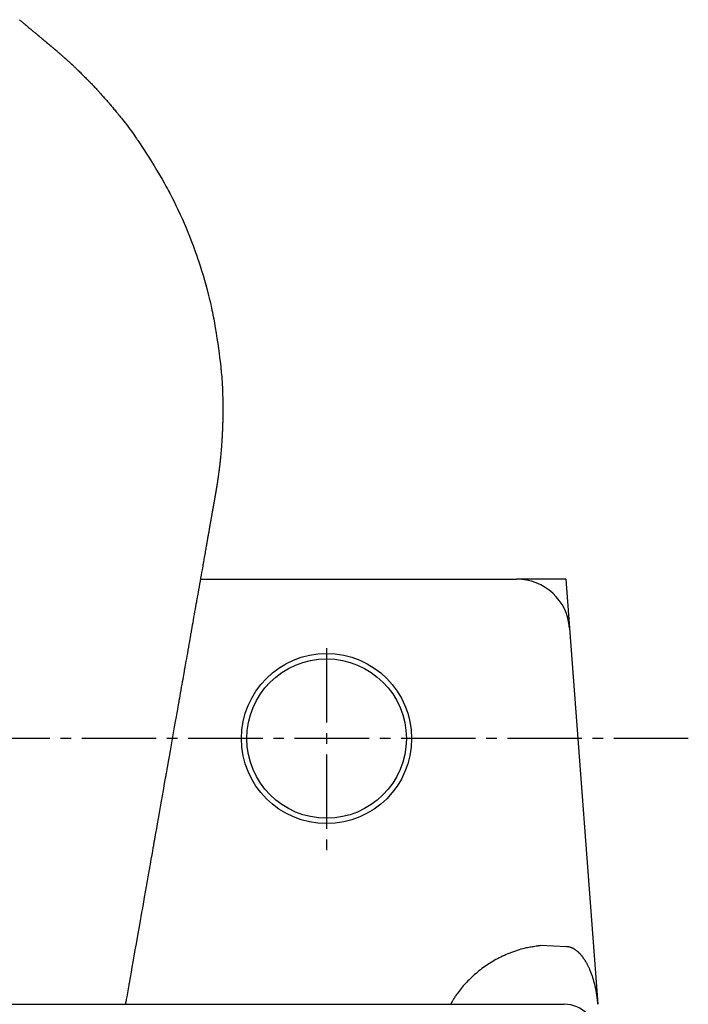
# Model space of a CAD drawing. Extents: x 250 to 4100, y 49 to 2870.
# Drawn here: x 1783 to 1846, y 1665 to 1758 of the extents above; entities that cross this region are included whole.
import ezdxf

# ---------------------------------------------------------------- set-up
doc = ezdxf.new("R2010")
doc.units = 0
doc.linetypes.add('EXLTYPE3', pattern=[10, 7, -1, 1, -1])
doc.layers.add('化粧台', color=7, linetype='CONTINUOUS')

msp = doc.modelspace()

# ---------------------------------------------------------------- linework, layer by layer
at = {"layer": '化粧台', "color": 2, "linetype": 'CONTINUOUS'}
for p, q in [((1800.144, 1705), (1829.861, 1705)), ((1834.847, 1700.374), (1837.5, 1665)), ((1834.567, 1670.416), (1832.102, 1670.52)), ((1465.656, 1665), (1834.344, 1665))]:
    msp.add_line(p, q, dxfattribs=at)
at = {"layer": '化粧台', "color": 6, "linetype": 'CONTINUOUS'}
for q in [(1829.861, 1705), (1834.847, 1700.374)]:
    msp.add_line((1834.5, 1705), q, dxfattribs=at)
at = {"layer": '化粧台', "color": 6, "linetype": 'EXLTYPE3'}
for p, q in [((1812, 1698.5), (1812, 1678.55)), ((1846, 1690), (1482.5, 1690))]:
    msp.add_line(p, q, dxfattribs=at)
at = {"layer": '化粧台', "color": 6, "linetype": 'CONTINUOUS', "flags": 128}
msp.add_lwpolyline([(1783.138, 1757.623), (1783.213, 1757.56), (1783.281, 1757.503), (1783.339, 1757.454), (1783.386, 1757.414), (1783.421, 1757.385), (1783.442, 1757.368), (1783.449, 1757.362), (1783.457, 1757.356), (1783.478, 1757.338), (1783.512, 1757.309), (1783.56, 1757.269), (1783.618, 1757.22), (1783.686, 1757.163), (1783.761, 1757.1), (1783.84, 1757.034), (1783.921, 1756.966), (1784.001, 1756.899), (1784.077, 1756.835), (1784.148, 1756.775), (1784.211, 1756.722), (1784.265, 1756.677), (1784.31, 1756.639), (1784.345, 1756.61), (1784.369, 1756.59), (1784.384, 1756.578), (1784.388, 1756.574), (1784.393, 1756.57), (1784.407, 1756.558), (1784.43, 1756.539), (1784.459, 1756.514), (1784.494, 1756.485), (1784.533, 1756.453), (1784.573, 1756.419), (1784.614, 1756.384), (1784.655, 1756.35), (1784.694, 1756.318), (1784.731, 1756.286), (1784.766, 1756.257), (1784.798, 1756.23), (1784.827, 1756.206), (1784.852, 1756.185), (1784.873, 1756.168), (1784.888, 1756.155), (1784.897, 1756.147), (1784.901, 1756.144), (1784.904, 1756.141), (1784.913, 1756.133), (1784.929, 1756.12), (1784.951, 1756.101), (1784.979, 1756.078), (1785.012, 1756.051), (1785.049, 1756.02), (1785.089, 1755.986), (1785.131, 1755.951), (1785.172, 1755.916), (1785.213, 1755.882), (1785.25, 1755.85), (1785.284, 1755.822), (1785.314, 1755.797), (1785.338, 1755.777), (1785.356, 1755.761), (1785.37, 1755.75), (1785.377, 1755.744), (1785.38, 1755.742), (1785.383, 1755.739), (1785.39, 1755.733), (1785.402, 1755.723), (1785.418, 1755.71), (1785.437, 1755.694), (1785.457, 1755.677), (1785.478, 1755.659), (1785.499, 1755.642), (1785.519, 1755.625), (1785.539, 1755.608), (1785.556, 1755.593), (1785.573, 1755.58), (1785.587, 1755.568), (1785.6, 1755.557), (1785.61, 1755.548), (1785.619, 1755.541), (1785.625, 1755.536), (1785.629, 1755.532), (1785.631, 1755.531), (1785.632, 1755.53), (1785.636, 1755.527), (1785.642, 1755.522), (1785.651, 1755.514), (1785.662, 1755.505), (1785.674, 1755.494), (1785.689, 1755.482), (1785.705, 1755.469), (1785.721, 1755.455), (1785.739, 1755.44), (1785.756, 1755.426), (1785.773, 1755.412), (1785.789, 1755.398), (1785.804, 1755.386), (1785.817, 1755.375), (1785.827, 1755.366), (1785.835, 1755.36), (1785.84, 1755.356), (1785.842, 1755.354), (1785.843, 1755.353), (1785.848, 1755.349), (1785.856, 1755.342), (1785.867, 1755.333), (1785.881, 1755.321), (1785.898, 1755.307), (1785.916, 1755.292), (1785.936, 1755.275), (1785.958, 1755.257), (1785.98, 1755.238), (1786.002, 1755.22), (1786.023, 1755.202), (1786.043, 1755.185), (1786.061, 1755.17), (1786.077, 1755.157), (1786.09, 1755.147), (1786.099, 1755.139), (1786.105, 1755.134), (1786.107, 1755.133), (1786.108, 1755.131), (1786.114, 1755.126), (1786.123, 1755.118), (1786.136, 1755.108), (1786.152, 1755.094), (1786.171, 1755.079), (1786.192, 1755.061), (1786.215, 1755.041), (1786.24, 1755.021), (1786.266, 1754.999), (1786.293, 1754.976), (1786.319, 1754.954), (1786.345, 1754.932), (1786.369, 1754.912), (1786.39, 1754.894), (1786.408, 1754.879), (1786.421, 1754.868), (1786.429, 1754.861), (1786.432, 1754.859), (1786.435, 1754.856), (1786.443, 1754.849), (1786.457, 1754.837), (1786.476, 1754.821), (1786.501, 1754.8), (1786.53, 1754.775), (1786.564, 1754.746), (1786.601, 1754.714), (1786.641, 1754.681), (1786.682, 1754.646), (1786.722, 1754.611), (1786.762, 1754.577), (1786.799, 1754.545), (1786.832, 1754.517), (1786.86, 1754.492), (1786.883, 1754.472), (1786.9, 1754.458), (1786.91, 1754.449), (1786.914, 1754.446), (1786.917, 1754.443), (1786.927, 1754.434), (1786.944, 1754.42), (1786.966, 1754.401), (1786.994, 1754.376), (1787.026, 1754.348), (1787.063, 1754.317), (1787.101, 1754.283), (1787.142, 1754.247), (1787.184, 1754.21), (1787.226, 1754.173), (1787.267, 1754.137), (1787.306, 1754.103), (1787.342, 1754.071), (1787.373, 1754.043), (1787.398, 1754.02), (1787.417, 1754.003), (1787.429, 1753.993), (1787.433, 1753.989), (1787.437, 1753.985), (1787.449, 1753.975), (1787.469, 1753.957), (1787.496, 1753.933), (1787.53, 1753.902), (1787.569, 1753.866), (1787.614, 1753.825), (1787.663, 1753.781), (1787.713, 1753.735), (1787.764, 1753.689), (1787.812, 1753.644), (1787.858, 1753.602), (1787.899, 1753.565), (1787.935, 1753.532), (1787.965, 1753.505), (1787.988, 1753.484), (1788.004, 1753.469), (1788.014, 1753.46), (1788.017, 1753.457), (1788.021, 1753.454), (1788.03, 1753.445), (1788.045, 1753.431), (1788.066, 1753.412), (1788.09, 1753.39), (1788.117, 1753.365), (1788.148, 1753.337), (1788.18, 1753.307), (1788.215, 1753.274), (1788.252, 1753.24), (1788.292, 1753.203), (1788.332, 1753.164), (1788.373, 1753.124), (1788.414, 1753.086), (1788.451, 1753.05), (1788.483, 1753.019), (1788.508, 1752.994), (1788.524, 1752.979), (1788.529, 1752.974), (1788.535, 1752.969), (1788.551, 1752.953), (1788.579, 1752.925), (1788.619, 1752.887), (1788.67, 1752.836), (1788.734, 1752.774), (1788.808, 1752.702), (1788.891, 1752.62), (1788.981, 1752.531), (1789.075, 1752.439), (1789.169, 1752.346), (1789.259, 1752.256), (1789.343, 1752.172), (1789.417, 1752.097), (1789.481, 1752.034), (1789.531, 1751.983), (1789.567, 1751.946), (1789.589, 1751.924), (1789.597, 1751.916), (1789.604, 1751.909), (1789.626, 1751.887), (1789.661, 1751.851), (1789.707, 1751.803), (1789.764, 1751.745), (1789.829, 1751.678), (1789.9, 1751.605), (1789.974, 1751.528), (1790.05, 1751.447), (1790.127, 1751.366), (1790.202, 1751.286), (1790.274, 1751.209), (1790.341, 1751.136), (1790.402, 1751.07), (1790.455, 1751.013), (1790.498, 1750.965), (1790.53, 1750.93), (1790.55, 1750.908), (1790.557, 1750.901), (1790.564, 1750.894), (1790.584, 1750.872), (1790.617, 1750.836), (1790.662, 1750.786), (1790.719, 1750.723), (1790.786, 1750.649), (1790.861, 1750.565), (1790.942, 1750.474), (1791.027, 1750.379), (1791.113, 1750.282), (1791.197, 1750.187), (1791.276, 1750.096), (1791.348, 1750.014), (1791.412, 1749.94), (1791.466, 1749.878), (1791.508, 1749.829), (1791.538, 1749.794), (1791.557, 1749.772), (1791.563, 1749.765), (1791.569, 1749.758), (1791.587, 1749.737), (1791.616, 1749.702), (1791.656, 1749.656), (1791.703, 1749.6), (1791.758, 1749.535), (1791.817, 1749.463), (1791.881, 1749.386), (1791.948, 1749.305), (1792.017, 1749.221), (1792.087, 1749.136), (1792.157, 1749.052), (1792.224, 1748.97), (1792.286, 1748.893), (1792.343, 1748.825), (1792.39, 1748.768), (1792.425, 1748.725), (1792.448, 1748.698), (1792.455, 1748.689), (1792.463, 1748.679), (1792.485, 1748.652), (1792.524, 1748.605), (1792.577, 1748.54), (1792.647, 1748.456), (1792.732, 1748.352), (1792.832, 1748.227), (1792.948, 1748.082), (1793.077, 1747.917), (1793.217, 1747.735), (1793.366, 1747.537), (1793.518, 1747.331), (1793.669, 1747.123), (1793.813, 1746.921), (1793.942, 1746.737), (1794.051, 1746.58), (1794.133, 1746.461), (1794.185, 1746.385), (1794.202, 1746.36), (1794.22, 1746.334), (1794.273, 1746.256), (1794.361, 1746.125), (1794.484, 1745.941), (1794.641, 1745.703), (1794.831, 1745.414), (1795.048, 1745.077), (1795.287, 1744.7), (1795.541, 1744.293), (1795.802, 1743.867), (1796.061, 1743.437), (1796.309, 1743.018), (1796.537, 1742.623), (1796.739, 1742.267), (1796.909, 1741.96), (1797.045, 1741.713), (1797.143, 1741.531), (1797.202, 1741.421), (1797.222, 1741.383), (1797.241, 1741.346), (1797.3, 1741.236), (1797.394, 1741.055), (1797.52, 1740.811), (1797.672, 1740.509), (1797.844, 1740.158), (1798.03, 1739.77), (1798.223, 1739.353), (1798.418, 1738.92), (1798.609, 1738.483), (1798.791, 1738.052), (1798.96, 1737.639), (1799.113, 1737.255), (1799.246, 1736.91), (1799.359, 1736.614), (1799.449, 1736.375), (1799.514, 1736.199), (1799.553, 1736.092), (1799.566, 1736.055), (1799.579, 1736.019), (1799.618, 1735.911), (1799.682, 1735.735), (1799.767, 1735.494), (1799.871, 1735.195), (1799.99, 1734.845), (1800.12, 1734.453), (1800.255, 1734.028), (1800.393, 1733.582), (1800.528, 1733.124), (1800.657, 1732.667), (1800.777, 1732.224), (1800.884, 1731.806), (1800.977, 1731.427), (1801.055, 1731.098), (1801.116, 1730.829), (1801.16, 1730.63), (1801.186, 1730.508), (1801.195, 1730.467), (1801.204, 1730.426), (1801.23, 1730.303), (1801.271, 1730.101), (1801.326, 1729.823), (1801.393, 1729.478), (1801.467, 1729.075), (1801.546, 1728.626), (1801.626, 1728.144), (1801.704, 1727.648), (1801.778, 1727.154), (1801.845, 1726.678), (1801.904, 1726.236), (1801.954, 1725.839), (1801.995, 1725.496), (1802.027, 1725.214), (1802.051, 1724.994), (1802.068, 1724.838), (1802.077, 1724.745), (1802.08, 1724.714), (1802.084, 1724.683), (1802.093, 1724.593), (1802.106, 1724.449), (1802.124, 1724.261), (1802.143, 1724.039), (1802.163, 1723.795), (1802.181, 1723.541), (1802.197, 1723.287), (1802.21, 1723.043), (1802.22, 1722.814), (1802.227, 1722.605), (1802.232, 1722.419), (1802.235, 1722.258), (1802.237, 1722.12), (1802.238, 1722.008), (1802.238, 1721.92), (1802.239, 1721.857), (1802.239, 1721.82), (1802.239, 1721.807), (1802.239, 1721.795), (1802.24, 1721.757), (1802.24, 1721.698), (1802.241, 1721.618), (1802.241, 1721.522), (1802.242, 1721.413), (1802.243, 1721.296), (1802.244, 1721.174), (1802.245, 1721.05), (1802.246, 1720.929), (1802.247, 1720.812), (1802.247, 1720.702), (1802.247, 1720.602), (1802.247, 1720.512), (1802.247, 1720.436), (1802.247, 1720.374), (1802.247, 1720.329), (1802.247, 1720.302), (1802.246, 1720.292), (1802.246, 1720.283), (1802.246, 1720.256), (1802.246, 1720.21), (1802.245, 1720.149), (1802.244, 1720.072), (1802.242, 1719.983), (1802.241, 1719.883), (1802.238, 1719.775), (1802.235, 1719.662), (1802.232, 1719.546), (1802.228, 1719.432), (1802.225, 1719.322), (1802.221, 1719.218), (1802.217, 1719.125), (1802.214, 1719.044), (1802.211, 1718.979), (1802.209, 1718.931), (1802.208, 1718.902), (1802.207, 1718.892), (1802.207, 1718.882), (1802.205, 1718.852), (1802.203, 1718.804), (1802.2, 1718.737), (1802.196, 1718.655), (1802.191, 1718.558), (1802.186, 1718.45), (1802.179, 1718.332), (1802.172, 1718.21), (1802.165, 1718.084), (1802.157, 1717.96), (1802.149, 1717.841), (1802.141, 1717.73), (1802.134, 1717.63), (1802.128, 1717.544), (1802.123, 1717.474), (1802.119, 1717.423), (1802.116, 1717.392), (1802.115, 1717.381), (1802.115, 1717.371), (1802.112, 1717.34), (1802.108, 1717.288), (1802.102, 1717.219), (1802.095, 1717.133), (1802.086, 1717.033), (1802.077, 1716.924), (1802.066, 1716.807), (1802.055, 1716.688), (1802.044, 1716.571), (1802.033, 1716.459), (1802.023, 1716.355), (1802.013, 1716.262), (1802.005, 1716.183), (1801.999, 1716.117), (1801.993, 1716.067), (1801.989, 1716.031), (1801.987, 1716.009), (1801.986, 1716.002), (1801.986, 1715.995), (1801.984, 1715.974), (1801.98, 1715.941), (1801.975, 1715.898), (1801.97, 1715.847), (1801.964, 1715.79), (1801.957, 1715.73), (1801.95, 1715.67), (1801.943, 1715.61), (1801.936, 1715.552), (1801.929, 1715.497), (1801.923, 1715.445), (1801.917, 1715.397), (1801.911, 1715.354), (1801.907, 1715.316), (1801.903, 1715.285), (1801.9, 1715.262), (1801.898, 1715.248), (1801.897, 1715.243), (1801.897, 1715.239), (1801.895, 1715.224), (1801.891, 1715.2), (1801.887, 1715.167), (1801.882, 1715.125), (1801.875, 1715.076), (1801.868, 1715.02), (1801.86, 1714.96), (1801.851, 1714.897), (1801.843, 1714.834), (1801.834, 1714.772), (1801.826, 1714.715), (1801.819, 1714.663), (1801.813, 1714.618), (1801.808, 1714.581), (1801.804, 1714.552), (1801.801, 1714.531), (1801.799, 1714.519), (1801.799, 1714.515), (1801.798, 1714.511), (1801.796, 1714.499), (1801.794, 1714.48), (1801.79, 1714.455), (1801.786, 1714.426), (1801.781, 1714.393), (1801.776, 1714.36), (1801.771, 1714.326), (1801.766, 1714.293), (1801.762, 1714.262), (1801.757, 1714.233), (1801.753, 1714.207), (1801.75, 1714.183), (1801.747, 1714.163), (1801.744, 1714.146), (1801.742, 1714.133), (1801.74, 1714.123), (1801.739, 1714.117), (1801.739, 1714.115), (1801.739, 1714.113), (1801.738, 1714.107), (1801.736, 1714.098), (1801.734, 1714.085), (1801.732, 1714.068), (1801.729, 1714.049), (1801.725, 1714.028), (1801.722, 1714.004), (1801.718, 1713.979), (1801.714, 1713.952), (1801.709, 1713.925), (1801.705, 1713.898), (1801.701, 1713.871), (1801.697, 1713.847), (1801.693, 1713.824), (1801.69, 1713.806), (1801.688, 1713.792), (1801.687, 1713.783), (1801.686, 1713.78), (1801.686, 1713.777), (1801.684, 1713.768), (1801.682, 1713.753), (1801.679, 1713.732), (1801.674, 1713.705), (1801.669, 1713.673), (1801.663, 1713.636), (1801.656, 1713.594), (1801.649, 1713.55), (1801.641, 1713.503), (1801.633, 1713.455), (1801.625, 1713.409), (1801.618, 1713.365), (1801.611, 1713.325), (1801.605, 1713.29), (1801.6, 1713.261), (1801.597, 1713.24), (1801.594, 1713.228), (1801.594, 1713.223), (1801.593, 1713.219), (1801.591, 1713.206), (1801.587, 1713.185), (1801.582, 1713.156), (1801.576, 1713.12), (1801.569, 1713.079), (1801.561, 1713.033), (1801.552, 1712.984), (1801.544, 1712.934), (1801.535, 1712.885), (1801.527, 1712.839), (1801.519, 1712.796), (1801.513, 1712.758), (1801.507, 1712.726), (1801.502, 1712.7), (1801.499, 1712.68), (1801.496, 1712.666), (1801.495, 1712.658), (1801.494, 1712.655), (1801.494, 1712.653), (1801.493, 1712.645), (1801.49, 1712.632), (1801.488, 1712.616), (1801.484, 1712.598), (1801.481, 1712.578), (1801.477, 1712.558), (1801.474, 1712.539), (1801.471, 1712.521), (1801.468, 1712.505), (1801.465, 1712.49), (1801.463, 1712.477), (1801.461, 1712.465), (1801.459, 1712.455), (1801.457, 1712.447), (1801.456, 1712.44), (1801.455, 1712.435), (1801.455, 1712.432), (1801.455, 1712.431), (1801.454, 1712.43), (1801.454, 1712.427), (1801.453, 1712.422), (1801.452, 1712.414), (1801.45, 1712.405), (1801.448, 1712.394), (1801.446, 1712.382), (1801.443, 1712.369), (1801.441, 1712.354), (1801.438, 1712.339), (1801.436, 1712.324), (1801.433, 1712.309), (1801.43, 1712.296), (1801.428, 1712.283), (1801.426, 1712.272), (1801.425, 1712.263), (1801.424, 1712.257), (1801.423, 1712.253), (1801.423, 1712.251), (1801.422, 1712.25), (1801.422, 1712.246), (1801.42, 1712.239), (1801.419, 1712.23), (1801.417, 1712.219), (1801.415, 1712.206), (1801.412, 1712.191), (1801.409, 1712.175), (1801.406, 1712.159), (1801.403, 1712.142), (1801.4, 1712.126), (1801.398, 1712.11), (1801.395, 1712.096), (1801.393, 1712.083), (1801.391, 1712.072), (1801.389, 1712.063), (1801.388, 1712.057), (1801.387, 1712.053), (1801.387, 1712.052), (1801.387, 1712.051), (1801.386, 1712.047), (1801.385, 1712.041), (1801.384, 1712.032), (1801.382, 1712.022), (1801.38, 1712.01), (1801.377, 1711.997), (1801.375, 1711.982), (1801.372, 1711.967), (1801.37, 1711.952), (1801.367, 1711.937), (1801.364, 1711.922), (1801.362, 1711.907), (1801.359, 1711.894), (1801.357, 1711.882), (1801.356, 1711.873), (1801.354, 1711.865), (1801.354, 1711.861), (1801.353, 1711.859), (1801.353, 1711.858), (1801.352, 1711.853), (1801.351, 1711.846), (1801.349, 1711.835), (1801.347, 1711.822), (1801.344, 1711.805), (1801.34, 1711.785), (1801.336, 1711.761), (1801.331, 1711.735), (1801.326, 1711.705), (1801.32, 1711.672), (1801.314, 1711.637), (1801.308, 1711.602), (1801.302, 1711.567), (1801.296, 1711.535), (1801.291, 1711.507), (1801.288, 1711.486), (1801.285, 1711.473), (1801.285, 1711.468), (1801.284, 1711.464), (1801.281, 1711.45), (1801.277, 1711.426), (1801.271, 1711.393), (1801.264, 1711.35), (1801.255, 1711.298), (1801.244, 1711.237), (1801.232, 1711.169), (1801.219, 1711.095), (1801.205, 1711.019), (1801.192, 1710.943), (1801.179, 1710.87), (1801.167, 1710.802), (1801.157, 1710.742), (1801.148, 1710.69), (1801.14, 1710.65), (1801.135, 1710.62), (1801.132, 1710.602), (1801.131, 1710.596), (1801.13, 1710.59), (1801.127, 1710.573), (1801.122, 1710.544), (1801.115, 1710.506), (1801.107, 1710.46), (1801.097, 1710.407), (1801.087, 1710.349), (1801.076, 1710.288), (1801.065, 1710.225), (1801.054, 1710.161), (1801.043, 1710.099), (1801.033, 1710.039), (1801.023, 1709.983), (1801.014, 1709.933), (1801.006, 1709.888), (1801, 1709.852), (1800.995, 1709.825), (1800.992, 1709.809), (1800.991, 1709.803), (1800.99, 1709.798), (1800.987, 1709.781), (1800.982, 1709.753), (1800.975, 1709.715), (1800.967, 1709.668), (1800.957, 1709.611), (1800.946, 1709.548), (1800.934, 1709.479), (1800.921, 1709.407), (1800.908, 1709.335), (1800.896, 1709.263), (1800.884, 1709.196), (1800.873, 1709.134), (1800.863, 1709.079), (1800.855, 1709.033), (1800.849, 1708.996), (1800.844, 1708.97), (1800.841, 1708.954), (1800.84, 1708.948), (1800.839, 1708.943), (1800.836, 1708.927), (1800.832, 1708.902), (1800.826, 1708.867), (1800.819, 1708.826), (1800.81, 1708.778), (1800.801, 1708.725), (1800.791, 1708.668), (1800.78, 1708.608), (1800.769, 1708.546), (1800.758, 1708.484), (1800.747, 1708.422), (1800.737, 1708.362), (1800.727, 1708.306), (1800.718, 1708.256), (1800.711, 1708.214), (1800.705, 1708.182), (1800.702, 1708.163), (1800.7, 1708.156), (1800.699, 1708.149), (1800.696, 1708.129), (1800.69, 1708.095), (1800.681, 1708.047), (1800.67, 1707.986), (1800.657, 1707.91), (1800.641, 1707.819), (1800.623, 1707.714), (1800.602, 1707.596), (1800.579, 1707.465), (1800.554, 1707.325), (1800.528, 1707.18), (1800.503, 1707.033), (1800.478, 1706.893), (1800.455, 1706.765), (1800.436, 1706.656), (1800.421, 1706.573), (1800.412, 1706.521), (1800.409, 1706.504), (1800.406, 1706.486), (1800.397, 1706.432), (1800.381, 1706.342), (1800.358, 1706.216), (1800.33, 1706.054), (1800.295, 1705.857), (1800.255, 1705.628), (1800.21, 1705.374), (1800.162, 1705.101), (1800.112, 1704.817), (1800.062, 1704.533), (1800.013, 1704.257), (1799.967, 1703.999), (1799.927, 1703.768), (1799.892, 1703.57), (1799.864, 1703.412), (1799.844, 1703.296), (1799.831, 1703.226), (1799.827, 1703.202), (1799.823, 1703.178), (1799.81, 1703.108), (1799.79, 1702.995), (1799.763, 1702.841), (1799.73, 1702.653), (1799.692, 1702.435), (1799.649, 1702.195), (1799.604, 1701.939), (1799.557, 1701.674), (1799.51, 1701.406), (1799.464, 1701.141), (1799.419, 1700.888), (1799.377, 1700.651), (1799.339, 1700.437), (1799.307, 1700.252), (1799.28, 1700.102), (1799.261, 1699.991), (1799.249, 1699.923), (1799.245, 1699.9), (1799.241, 1699.877), (1799.229, 1699.808), (1799.209, 1699.696), (1799.182, 1699.542), (1799.148, 1699.35), (1799.108, 1699.126), (1799.064, 1698.875), (1799.017, 1698.606), (1798.967, 1698.327), (1798.918, 1698.047), (1798.87, 1697.775), (1798.825, 1697.519), (1798.784, 1697.285), (1798.748, 1697.081), (1798.717, 1696.909), (1798.693, 1696.774), (1798.676, 1696.676), (1798.666, 1696.617), (1798.662, 1696.598), (1798.659, 1696.578), (1798.649, 1696.52), (1798.632, 1696.427), (1798.61, 1696.302), (1798.583, 1696.149), (1798.552, 1695.972), (1798.517, 1695.775), (1798.479, 1695.559), (1798.438, 1695.326), (1798.395, 1695.079), (1798.349, 1694.818), (1798.301, 1694.55), (1798.254, 1694.282), (1798.208, 1694.023), (1798.167, 1693.786), (1798.131, 1693.583), (1798.103, 1693.427), (1798.086, 1693.329), (1798.08, 1693.295), (1798.074, 1693.262), (1798.056, 1693.16), (1798.026, 1692.988), (1797.983, 1692.745), (1797.927, 1692.429), (1797.86, 1692.044), (1797.78, 1691.595), (1797.691, 1691.091), (1797.595, 1690.545), (1797.495, 1689.976), (1797.394, 1689.401), (1797.295, 1688.843), (1797.203, 1688.319), (1797.12, 1687.848), (1797.049, 1687.445), (1796.991, 1687.121), (1796.95, 1686.884), (1796.924, 1686.74), (1796.916, 1686.691), (1796.907, 1686.643), (1796.882, 1686.5), (1796.841, 1686.266), (1796.785, 1685.951), (1796.717, 1685.564), (1796.638, 1685.118), (1796.552, 1684.626), (1796.459, 1684.104), (1796.364, 1683.565), (1796.269, 1683.023), (1796.176, 1682.494), (1796.087, 1681.991), (1796.005, 1681.526), (1795.932, 1681.11), (1795.869, 1680.755), (1795.818, 1680.468), (1795.781, 1680.258), (1795.759, 1680.13), (1795.751, 1680.087), (1795.744, 1680.044), (1795.721, 1679.916), (1795.684, 1679.706), (1795.634, 1679.42), (1795.571, 1679.067), (1795.498, 1678.654), (1795.417, 1678.192), (1795.329, 1677.692), (1795.236, 1677.167), (1795.141, 1676.629), (1795.047, 1676.091), (1794.954, 1675.568), (1794.867, 1675.075), (1794.788, 1674.626), (1794.719, 1674.235), (1794.663, 1673.915), (1794.621, 1673.678), (1794.595, 1673.532), (1794.587, 1673.483), (1794.578, 1673.433), (1794.552, 1673.286), (1794.509, 1673.043), (1794.451, 1672.711), (1794.377, 1672.296), (1794.292, 1671.812), (1794.197, 1671.274), (1794.096, 1670.7), (1793.992, 1670.113), (1793.89, 1669.535), (1793.794, 1668.986), (1793.705, 1668.485), (1793.628, 1668.045), (1793.563, 1667.676), (1793.51, 1667.379), (1793.471, 1667.155), (1793.443, 1666.999), (1793.427, 1666.908), (1793.422, 1666.878), (1793.417, 1666.849), (1793.402, 1666.763), (1793.378, 1666.629), (1793.348, 1666.46), (1793.315, 1666.269), (1793.28, 1666.073), (1793.247, 1665.884), (1793.216, 1665.712), (1793.19, 1665.564), (1793.169, 1665.443), (1793.152, 1665.346), (1793.139, 1665.272), (1793.129, 1665.216), (1793.121, 1665.173), (1793.116, 1665.141), (1793.111, 1665.117), (1793.108, 1665.099), (1793.107, 1665.089), (1793.106, 1665.086)], dxfattribs=at)
at = {"layer": '化粧台', "color": 2, "linetype": 'CONTINUOUS', "flags": 128}
for points in [[(1832.102, 1670.52), (1832.097, 1670.519), (1832.083, 1670.517), (1832.06, 1670.513), (1832.03, 1670.508), (1831.994, 1670.503), (1831.952, 1670.496), (1831.905, 1670.489), (1831.855, 1670.481), (1831.802, 1670.473), (1831.747, 1670.464), (1831.691, 1670.455), (1831.579, 1670.438), (1831.466, 1670.42), (1831.354, 1670.402), (1831.242, 1670.383), (1831.129, 1670.363), (1831.016, 1670.343), (1830.903, 1670.322), (1830.79, 1670.299), (1830.676, 1670.274), (1830.562, 1670.248), (1830.447, 1670.221), (1830.273, 1670.175), (1830.099, 1670.125), (1829.923, 1670.07), (1829.748, 1670.012), (1829.573, 1669.951), (1829.399, 1669.886), (1829.225, 1669.818), (1829.053, 1669.748), (1828.883, 1669.675), (1828.715, 1669.6), (1828.55, 1669.523), (1828.388, 1669.445), (1828.228, 1669.366), (1828.072, 1669.285), (1827.917, 1669.201), (1827.765, 1669.116), (1827.615, 1669.029), (1827.467, 1668.94), (1827.32, 1668.849), (1827.175, 1668.755), (1827.031, 1668.659), (1826.889, 1668.56), (1826.747, 1668.459), (1826.606, 1668.355), (1826.467, 1668.248), (1826.328, 1668.139), (1826.191, 1668.028), (1826.055, 1667.913), (1825.92, 1667.797), (1825.786, 1667.677), (1825.653, 1667.556), (1825.522, 1667.432), (1825.392, 1667.305), (1825.28, 1667.193), (1825.17, 1667.08), (1825.061, 1666.965), (1824.953, 1666.848), (1824.848, 1666.73), (1824.744, 1666.61), (1824.644, 1666.489), (1824.545, 1666.367), (1824.45, 1666.245), (1824.358, 1666.121), (1824.269, 1665.996), (1824.216, 1665.919), (1824.165, 1665.843), (1824.115, 1665.766), (1824.066, 1665.69), (1824.019, 1665.614), (1823.972, 1665.539), (1823.927, 1665.465), (1823.883, 1665.392), (1823.841, 1665.32), (1823.799, 1665.249), (1823.759, 1665.181), (1823.744, 1665.155), (1823.729, 1665.131), (1823.716, 1665.107), (1823.703, 1665.085), (1823.69, 1665.065), (1823.68, 1665.047), (1823.67, 1665.031), (1823.663, 1665.018), (1823.657, 1665.008), (1823.654, 1665.002), (1823.652, 1665)], [(1837.504, 1665), (1837.504, 1665.001), (1837.504, 1665.004), (1837.503, 1665.008), (1837.503, 1665.014), (1837.502, 1665.021), (1837.502, 1665.029), (1837.501, 1665.038), (1837.5, 1665.048), (1837.499, 1665.058), (1837.498, 1665.069), (1837.497, 1665.079), (1837.496, 1665.099), (1837.494, 1665.118), (1837.493, 1665.138), (1837.491, 1665.157), (1837.489, 1665.177), (1837.488, 1665.196), (1837.486, 1665.215), (1837.484, 1665.235), (1837.482, 1665.254), (1837.481, 1665.273), (1837.479, 1665.292), (1837.476, 1665.318), (1837.473, 1665.345), (1837.471, 1665.371), (1837.468, 1665.397), (1837.465, 1665.423), (1837.462, 1665.449), (1837.459, 1665.475), (1837.456, 1665.5), (1837.453, 1665.526), (1837.45, 1665.552), (1837.446, 1665.577), (1837.443, 1665.606), (1837.439, 1665.634), (1837.435, 1665.662), (1837.432, 1665.69), (1837.428, 1665.718), (1837.424, 1665.746), (1837.42, 1665.773), (1837.417, 1665.8), (1837.413, 1665.827), (1837.409, 1665.853), (1837.405, 1665.879), (1837.401, 1665.908), (1837.396, 1665.937), (1837.392, 1665.965), (1837.387, 1665.993), (1837.383, 1666.021), (1837.378, 1666.049), (1837.373, 1666.077), (1837.369, 1666.105), (1837.364, 1666.133), (1837.359, 1666.162), (1837.353, 1666.19), (1837.345, 1666.237), (1837.336, 1666.284), (1837.327, 1666.332), (1837.317, 1666.381), (1837.307, 1666.43), (1837.297, 1666.48), (1837.287, 1666.53), (1837.276, 1666.58), (1837.265, 1666.63), (1837.254, 1666.68), (1837.242, 1666.73), (1837.228, 1666.791), (1837.214, 1666.853), (1837.199, 1666.913), (1837.183, 1666.974), (1837.168, 1667.035), (1837.151, 1667.096), (1837.135, 1667.156), (1837.118, 1667.217), (1837.1, 1667.279), (1837.082, 1667.34), (1837.063, 1667.402), (1837.039, 1667.478), (1837.014, 1667.554), (1836.989, 1667.631), (1836.962, 1667.708), (1836.935, 1667.785), (1836.907, 1667.861), (1836.879, 1667.938), (1836.85, 1668.014), (1836.82, 1668.089), (1836.79, 1668.164), (1836.759, 1668.238), (1836.733, 1668.299), (1836.706, 1668.359), (1836.679, 1668.418), (1836.652, 1668.477), (1836.625, 1668.535), (1836.597, 1668.593), (1836.568, 1668.65), (1836.539, 1668.706), (1836.51, 1668.762), (1836.48, 1668.817), (1836.449, 1668.872), (1836.425, 1668.914), (1836.4, 1668.957), (1836.375, 1668.999), (1836.35, 1669.041), (1836.324, 1669.082), (1836.299, 1669.123), (1836.273, 1669.164), (1836.246, 1669.204), (1836.22, 1669.244), (1836.193, 1669.283), (1836.166, 1669.322), (1836.146, 1669.351), (1836.125, 1669.38), (1836.104, 1669.408), (1836.083, 1669.437), (1836.062, 1669.465), (1836.04, 1669.493), (1836.018, 1669.521), (1835.996, 1669.549), (1835.973, 1669.577), (1835.95, 1669.604), (1835.926, 1669.632), (1835.902, 1669.659), (1835.878, 1669.686), (1835.854, 1669.713), (1835.829, 1669.74), (1835.804, 1669.767), (1835.778, 1669.794), (1835.751, 1669.82), (1835.725, 1669.846), (1835.698, 1669.872), (1835.67, 1669.898), (1835.643, 1669.923), (1835.619, 1669.944), (1835.594, 1669.965), (1835.57, 1669.986), (1835.545, 1670.006), (1835.52, 1670.026), (1835.495, 1670.046), (1835.469, 1670.065), (1835.444, 1670.083), (1835.418, 1670.102), (1835.392, 1670.12), (1835.366, 1670.137), (1835.345, 1670.15), (1835.325, 1670.164), (1835.304, 1670.176), (1835.283, 1670.189), (1835.262, 1670.201), (1835.241, 1670.213), (1835.22, 1670.225), (1835.199, 1670.236), (1835.178, 1670.247), (1835.157, 1670.258), (1835.135, 1670.268), (1835.119, 1670.276), (1835.103, 1670.284), (1835.086, 1670.291), (1835.07, 1670.298), (1835.053, 1670.305), (1835.036, 1670.312), (1835.019, 1670.319), (1835.002, 1670.325), (1834.984, 1670.332), (1834.966, 1670.338), (1834.948, 1670.344), (1834.93, 1670.35), (1834.912, 1670.356), (1834.894, 1670.362), (1834.875, 1670.367), (1834.857, 1670.372), (1834.838, 1670.377), (1834.819, 1670.382), (1834.8, 1670.386), (1834.781, 1670.39), (1834.762, 1670.394), (1834.743, 1670.397), (1834.731, 1670.399), (1834.718, 1670.401), (1834.706, 1670.403), (1834.694, 1670.404), (1834.682, 1670.406), (1834.67, 1670.407), (1834.658, 1670.408), (1834.646, 1670.409), (1834.634, 1670.41), (1834.622, 1670.411), (1834.61, 1670.412), (1834.604, 1670.413), (1834.599, 1670.413), (1834.593, 1670.414), (1834.588, 1670.414), (1834.583, 1670.415), (1834.579, 1670.415), (1834.575, 1670.416), (1834.572, 1670.416), (1834.569, 1670.416), (1834.568, 1670.416), (1834.567, 1670.416)]]:
    msp.add_lwpolyline(points, dxfattribs=at)
at = {"layer": '化粧台', "color": 2, "linetype": 'CONTINUOUS'}
msp.add_circle((1812, 1690), 8, dxfattribs=at)
at = {"layer": '化粧台', "color": 6, "linetype": 'CONTINUOUS'}
msp.add_circle((1812, 1690), 7.5, dxfattribs=at)
at = {"layer": '化粧台', "color": 2, "linetype": 'CONTINUOUS'}
for centre, radius, start in [((1829.861, 1700), 5, 4.28915), ((1834.344, 1662), 3, 357.0612)]:
    msp.add_arc(centre, radius, start, 90, dxfattribs=at)

doc.saveas('drawing.dxf')
